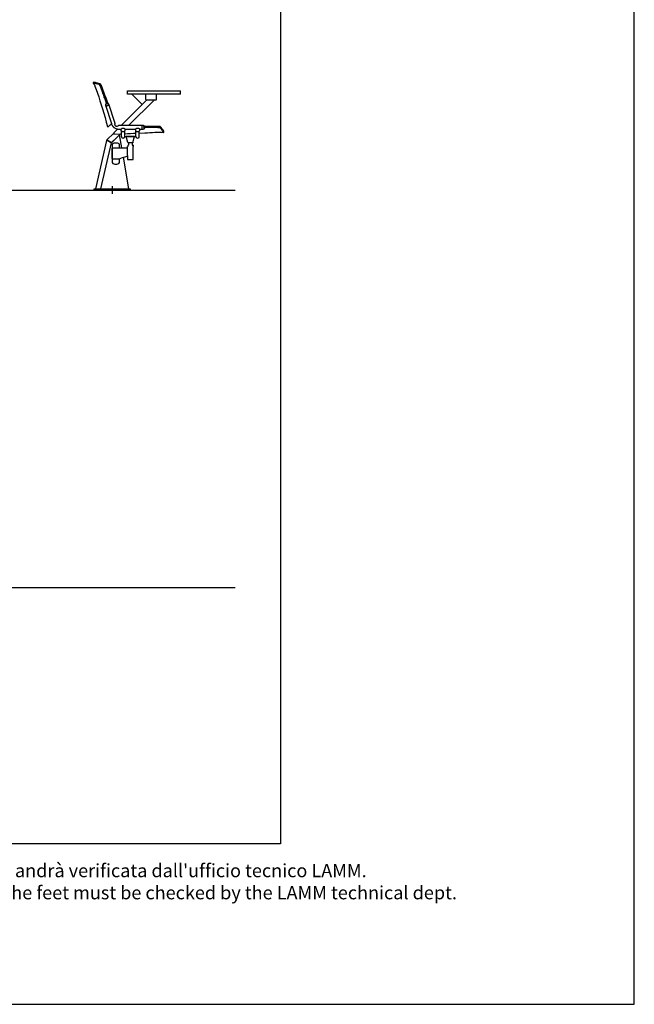
# Model space of a CAD drawing. Extents: x -991 to 59, y -601 to 884.
# Drawn here: x -405 to 59, y -601 to 141 of the extents above; entities that cross this region are included whole.
import ezdxf

# ---------------------------------------------------------------- set-up
doc = ezdxf.new("R2010")
doc.units = 0
doc.header["$LTSCALE"] = 0.5
doc.layers.get('0').update_dxf_attribs({"linetype": 'CONTINUOUS'})
for name, color, linetype in [('A4_1-50', 7, 'CONTINUOUS'), ('insertion point', 4, 'CONTINUOUS'), ('ST13', 7, 'CONTINUOUS')]:
    doc.layers.add(name, color=color, linetype=linetype)
doc.styles.get("Standard").update_dxf_attribs({"font": 'verdana.ttf', "height": 11})

# ---------------------------------------------------------------- blocks, each defined once
blk = doc.blocks.new('section_st13')
at = {"layer": 'insertion point'}
for p, q in [((2.93, 0), (-2.93, 0)), ((0, 2.93), (0, -2.93))]:
    blk.add_line(p, q, dxfattribs=at)
at = {"layer": 'ST13'}
for p, q in [((-13.7, 81.24), (-14.25, 80.79)), ((-13.36, 81.2), (-13.6, 81.26)), ((-13.21, 81.17), (-13.36, 81.2)), ((-12.57, 81.01), (-12.98, 81.11)), ((-10.3, 80.4), (-10.8, 80.54)), ((-9.21, 80.08), (-9.3, 80.12)), ((-9.03, 79.98), (-9.21, 80.08)), ((-9.04, 79.99), (-9.21, 80.08)), ((-7.76, 77.98), (-7.84, 78.18)), ((11.5, 72.3), (11.5, 74.8)), ((11.5, 74.8), (51.5, 74.8)), ((51.5, 72.3), (51.5, 74.8)), ((26.25, 68.1), (6.77, 48.61)), ((51.5, 72.3), (11.5, 72.3)), ((12.43, 48.61), (31.9, 68.1)), ((14.85, 72.3), (22.65, 64.5)), ((25.4, 68.4), (25.4, 72)), ((33.1, 72.3), (25.7, 72.3)), ((25.7, 68.1), (33.1, 68.1)), ((33.4, 68.4), (33.4, 72)), ((-4.72, 63.18), (-0.73, 50.91)), ((-3.21, 65.08), (-4.1, 64.79)), ((1.73, 51.7), (-2.26, 63.98)), ((-2.23, 64.03), (-2.24, 64.05)), ((-3.56, 47.86), (-3.56, 47.86)), ((-3.42, 47.77), (-2.73, 47.95)), ((-0.74, 49.73), (-0.44, 50.01)), ((-0.73, 50.91), (-0.49, 50.17)), ((1.97, 50.99), (1.73, 51.7)), ((2.08, 49.85), (2.09, 49.89)), ((2.09, 49.89), (2.1, 49.92)), ((2.1, 49.92), (2.11, 49.96)), ((2.11, 49.96), (2.12, 50)), ((2.14, 50.07), (2.15, 50.09)), ((2.14, 50.05), (2.14, 50.07)), ((2.15, 50.1), (2.16, 50.12)), ((2.15, 50.09), (2.15, 50.1)), ((2.16, 50.12), (2.19, 50.21)), ((22.68, 48.62), (4.75, 48.61)), ((6.97, 40.35), (6.97, 44.61)), ((9.47, 40.35), (9.47, 44.63)), ((9.57, 45.84), (17.87, 45.84)), ((17.97, 40.35), (17.97, 44.61)), ((20.47, 40.35), (20.47, 44.63)), ((20.48, 46.03), (22.68, 46.03)), ((22.68, 46.02), (22.68, 48.64)), ((22.68, 46.24), (22.68, 48.62)), ((22.68, 46.03), (22.68, 46.06)), ((22.71, 48.67), (22.7, 48.67)), ((22.83, 48.67), (22.71, 48.67)), ((25.5, 48.04), (23.76, 48.04)), ((27.21, 48.04), (25.5, 48.04)), ((28.92, 48.03), (27.21, 48.04)), ((33.93, 48.01), (33.93, 48.01)), ((34.13, 48.01), (33.93, 48.01)), ((34.41, 48), (34.13, 48.01)), ((34.69, 47.99), (34.4, 48)), ((34.96, 47.97), (34.68, 47.99)), ((35.21, 47.95), (34.96, 47.97)), ((35.46, 47.93), (35.21, 47.95)), ((35.69, 47.89), (35.46, 47.93)), ((37.1, 46.98), (36.73, 47.47)), ((-4.24, 37.38), (-12.55, 0.8)), ((1.14, 42.97), (-3.97, 37.86)), ((-3.86, 37.46), (-0.53, 35.62)), ((-0.51, 35.67), (-3.84, 37.5)), ((-0.51, 35.67), (6.16, 42.34)), ((-0.43, 35.75), (3.41, 39.58)), ((1.14, 43.06), (1.18, 42.11)), ((1.14, 43.06), (1.14, 43.06)), ((1.14, 43.06), (1.14, 43.06)), ((1.18, 42.11), (6.97, 42.38)), ((1.18, 42.11), (1.18, 42.11)), ((1.18, 42.11), (1.18, 42.11)), ((7.19, 31.83), (5.46, 41.64)), ((9.47, 40.35), (17.97, 40.35)), ((11.93, 35.75), (10.58, 40.35)), ((16.87, 40.35), (10.58, 40.35)), ((15.52, 35.75), (16.87, 40.35)), ((20.47, 42.99), (20.51, 42.99)), ((38.94, 43.47), (39.05, 44.17)), ((39.03, 44.26), (39, 44.3)), ((-8.44, 0.8), (-0.53, 35.62)), ((-0.09, 34), (-0.09, 21.6)), ((-0.09, 23.78), (-0.09, 31.68)), ((0.06, 31.83), (11.6, 31.83)), ((4.36, 35.3), (1.21, 35.3)), ((5.61, 31.83), (5.61, 34.05)), ((11.5, 25.97), (11.62, 32.83)), ((11.5, 25.97), (11.62, 32.83)), ((11.74, 33.88), (11.72, 32.93)), ((11.74, 33.88), (11.72, 32.93)), ((11.84, 33.98), (12.32, 33.98)), ((11.84, 33.98), (12.32, 33.98)), ((11.93, 35.75), (11.96, 35.7)), ((11.93, 35.75), (11.96, 35.7)), ((11.96, 35.7), (12.02, 35.68)), ((11.96, 35.7), (12.02, 35.68)), ((15.42, 35.68), (12.02, 35.68)), ((15.42, 35.68), (12.02, 35.68)), ((12.33, 35.68), (12.32, 35.29)), ((12.33, 35.68), (12.32, 35.29)), ((12.32, 35.29), (12.32, 33.98)), ((12.32, 35.29), (12.32, 33.98)), ((15.11, 35.68), (15.12, 35.29)), ((15.11, 35.68), (15.12, 35.29)), ((15.12, 35.29), (15.12, 33.98)), ((15.12, 35.29), (15.12, 33.98)), ((15.12, 33.98), (15.6, 33.98)), ((15.12, 33.98), (15.6, 33.98)), ((15.48, 35.7), (15.42, 35.68)), ((15.48, 35.7), (15.42, 35.68)), ((15.52, 35.75), (15.48, 35.7)), ((15.52, 35.75), (15.48, 35.7)), ((15.71, 33.88), (15.72, 32.93)), ((15.71, 33.88), (15.72, 32.93)), ((15.94, 25.97), (15.82, 32.83)), ((15.94, 25.97), (15.82, 32.83)), ((0.06, 23.64), (5.51, 23.64)), ((5.55, 23.64), (5.58, 23.65)), ((5.58, 23.65), (5.59, 23.65)), ((5.61, 21.6), (5.61, 23.66)), ((12.66, 0.8), (8.44, 24.73)), ((8.73, 24.83), (11.51, 25.6)), ((11.5, 25.97), (11.55, 23.23)), ((11.65, 23.14), (15.79, 23.14)), ((15.9, 23.23), (15.94, 25.97)), ((2.01, 19.5), (3.51, 19.5)), ((-13.5, 0.8), (13.5, 0.8)), ((-13.5, 0), (-13.5, 0.8)), ((13.5, 0), (-13.5, 0)), ((12.4, 0.8), (12.5, 0.81)), ((12.5, 0.8), (12.65, 0.83)), ((12.5, 0.81), (12.65, 0.83)), ((12.5, 0.81), (12.5, 0.81)), ((12.5, 0.81), (12.5, 0.81)), ((13.5, 0.8), (13.5, 0))]:
    blk.add_line(p, q, dxfattribs=at)
for points in [[(-14.27, 80.62), (-14.15, 80.47), (-13.95, 80.18), (-13.76, 79.9), (-13.59, 79.62), (-13.44, 79.34), (-13.38, 79.23)], [(-13.64, 81.26), (-13.65, 81.26), (-13.65, 81.26), (-13.66, 81.26), (-13.67, 81.26), (-13.68, 81.25), (-13.69, 81.25), (-13.7, 81.24), (-13.7, 81.24)], [(-13.6, 81.26), (-13.61, 81.26), (-13.62, 81.26), (-13.62, 81.26), (-13.63, 81.26), (-13.64, 81.26)], [(-13.38, 79.23), (-13.37, 79.2), (-13.3, 79.04), (-13.24, 78.92), (-13.19, 78.8), (-13.13, 78.66), (-13.06, 78.5), (-13.01, 78.35)], [(-11.96, 80.85), (-12.57, 81.01), (-13.04, 81.13), (-13.36, 81.2)], [(-13.01, 78.35), (-12.08, 75.87), (-11.14, 73.12), (-10.16, 70.27), (-9.19, 67.33), (-8.22, 64.3), (-7.26, 61.17), (-6.31, 57.95), (-5.37, 54.62), (-4.45, 51.2), (-3.56, 47.86)], [(-9.3, 80.12), (-10.3, 80.4), (-11.21, 80.65), (-11.96, 80.85)], [(-7.84, 78.18), (-7.98, 78.53), (-8.14, 78.85), (-8.31, 79.15), (-8.49, 79.41), (-8.67, 79.64), (-8.86, 79.84), (-9.04, 79.99)], [(-7.83, 78.17), (-7.98, 78.51), (-8.14, 78.84), (-8.3, 79.13), (-8.48, 79.4), (-8.66, 79.64), (-8.85, 79.83), (-9.03, 79.98)], [(-3.37, 65.58), (-4.65, 69.32), (-5.43, 71.53), (-6.22, 73.73), (-7.01, 75.93), (-7.76, 77.98)], [(-4.32, 65.45), (-4.54, 65.27), (-4.6, 65.22), (-4.65, 65.16), (-4.7, 65.1), (-4.75, 65.03), (-4.79, 64.95), (-4.83, 64.87), (-4.86, 64.78), (-4.89, 64.69), (-4.92, 64.6), (-4.93, 64.5), (-4.95, 64.39), (-4.95, 64.29), (-4.95, 64.18), (-4.95, 64.06), (-4.94, 63.95), (-4.93, 63.83), (-4.91, 63.71), (-4.88, 63.59), (-4.85, 63.46), (-4.82, 63.34), (-4.78, 63.22)], [(-4.78, 63.22), (-4.78, 63.22), (-4.78, 63.21), (-4.77, 63.2), (-4.76, 63.19), (-4.75, 63.18), (-4.74, 63.18), (-4.72, 63.18)], [(-2.72, 65), (-2.79, 65.09), (-2.87, 65.18), (-2.95, 65.25), (-3.04, 65.32), (-3.12, 65.38), (-3.2, 65.43), (-3.28, 65.47), (-3.35, 65.49)], [(-2.95, 65.25), (-3.04, 65.32), (-3.12, 65.38)], [(-2.24, 64.05), (-2.34, 64.32), (-2.39, 64.45), (-2.45, 64.57), (-2.51, 64.69), (-2.58, 64.8), (-2.65, 64.9), (-2.72, 65), (-2.79, 65.09)], [(-2.26, 63.98), (-2.26, 63.98), (-2.25, 63.99), (-2.24, 64), (-2.24, 64.01), (-2.23, 64.02), (-2.23, 64.03)], [(-3.56, 47.86), (-3.56, 47.85), (-3.55, 47.83), (-3.54, 47.81), (-3.52, 47.8), (-3.5, 47.78), (-3.48, 47.77), (-3.45, 47.77), (-3.42, 47.77), (-3.42, 47.77)], [(-2.68, 47.98), (-2.03, 48.57), (-1.48, 49.07), (-0.74, 49.73)], [(1.3, 47.26), (1.72, 46.93), (2.19, 46.65), (2.68, 46.42), (3.2, 46.23), (3.76, 46.1), (4.36, 46.03), (4.98, 46.02), (6.95, 46.02)], [(2.19, 50.33), (2.1, 50.59), (1.97, 50.99)], [(2.01, 49.39), (2.01, 49.4), (2.01, 49.43), (2.01, 49.45), (2.01, 49.48), (2.01, 49.5), (2.02, 49.53), (2.02, 49.55), (2.02, 49.57), (2.02, 49.6)], [(2.02, 49.6), (2.03, 49.62), (2.03, 49.64), (2.04, 49.66), (2.04, 49.69)], [(2.04, 49.69), (2.04, 49.71), (2.05, 49.73), (2.05, 49.75)], [(2.05, 49.75), (2.06, 49.77), (2.06, 49.79), (2.07, 49.81), (2.07, 49.83), (2.08, 49.85)], [(2.12, 50), (2.13, 50.03), (2.13, 50.04), (2.14, 50.05)], [(22.7, 48.67), (22.7, 48.67), (22.69, 48.67), (22.69, 48.66), (22.69, 48.66), (22.68, 48.66), (22.68, 48.65), (22.68, 48.65), (22.68, 48.65)], [(22.71, 48.67), (22.7, 48.67), (22.7, 48.67), (22.69, 48.67), (22.69, 48.66), (22.68, 48.66), (22.68, 48.65), (22.68, 48.65), (22.68, 48.64), (22.68, 48.64)], [(22.68, 48.65), (22.68, 48.64), (22.68, 48.64)], [(22.68, 46.02), (22.68, 46.01), (22.68, 46.01), (22.68, 46), (22.68, 46), (22.69, 45.99), (22.69, 45.99), (22.7, 45.99), (22.7, 45.99), (22.71, 45.99)], [(22.71, 45.99), (22.83, 45.99), (22.96, 45.99), (23.08, 46), (23.2, 46.02), (23.32, 46.04), (23.43, 46.06), (23.54, 46.08), (23.65, 46.11), (23.75, 46.15), (23.85, 46.18), (23.94, 46.22), (24.03, 46.27), (24.11, 46.32), (24.19, 46.37), (24.26, 46.43), (24.33, 46.49), (24.39, 46.55), (24.45, 46.62), (24.49, 46.68), (24.54, 46.75), (24.57, 46.82), (24.69, 47.1)], [(24.45, 48.04), (24.44, 48.04), (24.39, 48.11), (24.33, 48.17), (24.27, 48.23), (24.19, 48.28), (24.12, 48.33), (24.04, 48.38), (23.95, 48.43), (23.86, 48.47), (23.76, 48.51), (23.66, 48.54), (23.55, 48.57), (23.44, 48.6), (23.33, 48.62), (23.21, 48.64), (23.09, 48.65), (22.96, 48.66), (22.83, 48.67)], [(33.93, 48.01), (32.32, 48.02), (30.62, 48.03), (28.92, 48.03)], [(36.73, 47.47), (36.68, 47.53), (36.57, 47.61), (36.44, 47.69), (36.29, 47.75), (36.11, 47.81), (35.91, 47.85), (35.69, 47.89)], [(36.57, 47.62), (36.44, 47.69), (36.28, 47.75), (36.1, 47.81), (35.9, 47.86)], [(39, 44.3), (38.78, 44.64), (38.59, 44.91), (38.37, 45.24), (38.1, 45.61), (37.79, 46.03), (37.46, 46.49), (37.1, 46.98)], [(9.47, 42.49), (11.49, 42.58), (13.86, 42.69), (16.15, 42.8), (17.97, 42.88)], [(20.47, 42.98), (24.61, 43.18), (26.57, 43.28), (28.48, 43.38), (30.33, 43.47), (32.14, 43.55), (33.91, 43.61), (35.62, 43.64), (37.27, 43.56), (38.8, 43.37)], [(39.05, 44.17), (39.05, 44.19), (39.05, 44.21), (39.04, 44.22), (39.04, 44.24), (39.03, 44.26)], [(5.51, 23.64), (5.53, 23.64), (5.55, 23.64)], [(5.59, 23.65), (6.62, 24.09), (7.67, 24.48), (8.73, 24.83)]]:
    blk.add_lwpolyline(points, dxfattribs=at)
for centre in [(8.22, 45.34), (19.22, 45.34)]:
    blk.add_circle(centre, 1.44, dxfattribs=at)
for centre, radius, start, end in [((-14.18, 80.7), 0.12, 129.07939, 218.24081), ((25.7, 72), 0.3, 90, 180), ((25.7, 68.4), 0.3, 180, 270), ((33.1, 72), 0.3, 0, 90), ((33.1, 68.4), 0.3, 270, 0), ((-3.5, 61.25), 2.38, 116.85405, 117.69898), ((3.37, 49.49), 1.36, 183.86085, 222.85289), ((1.97, 50.26), 0.231, 4.33232, 18.32641), ((1.99, 50.26), 0.206, 346.95066, 4.12545), ((3.39, 49.5), 1.4, 222.67776, 230.11571), ((3.39, 49.5), 1.39, 230.10994, 238.65321), ((3.4, 49.51), 1.4, 238.64736, 260.59664), ((3.4, 49.51), 1.4, 260.57287, 306.66063), ((3.4, 49.5), 1.39, 306.69153, 310.54694), ((3.42, 49.48), 1.36, 310.49817, 315.77034), ((2.44, 50.44), 2.73, 315.76025, 316.28025), ((4.82, 55.91), 7.3, 268.06239, 269.47045), ((23.87, 48.09), 0.123, 203.13541, 210.24348), ((23.14, 47.67), 0.716, 29.71286, 30.20672), ((22.85, 47.57), 1.04, 342.96635, 353.58683), ((-3.26, 37.16), 1, 135.02134, 167.2), ((-3.85, 37.48), 0.025, 61.11067, 241.11067), ((8.22, 40.35), 1.25, 180.00014, 0.0004), ((19.22, 40.35), 1.25, 180.00014, 0.0004), ((38.82, 43.49), 0.12, 261.29454, 350.99394), ((-0.07, 35.39), 0.5, 135.02785, 167.2), ((1.21, 34), 1.3, 90, 180), ((0.06, 31.68), 0.15, 90, 179), ((4.36, 34.05), 1.25, 0, 90), ((11.72, 32.83), 0.1, 90, 179), ((11.72, 32.83), 0.1, 90, 179), ((11.84, 33.88), 0.1, 90, 179), ((11.84, 33.88), 0.1, 90, 179), ((15.61, 33.88), 0.1, 1, 90), ((15.61, 33.88), 0.1, 1, 90), ((15.72, 32.83), 0.1, 1, 90), ((15.72, 32.83), 0.1, 1, 90), ((0.06, 23.79), 0.15, 181, 270), ((11.65, 23.24), 0.1, 181.00046, 269.99533), ((15.8, 23.24), 0.1, 269.9885, 358.99969), ((2.01, 21.6), 2.1, 180, 270), ((3.51, 21.6), 2.1, 270, 0), ((-8.19, 1), 0.2, 167.2, 270)]:
    blk.add_arc(centre, radius, start, end, dxfattribs=at)
for points, knots in [([(-11.16, 80.02), (-11.19, 80.02), (-11.37, 80.07), (-11.68, 80.13), (-12.01, 80.2), (-12.32, 80.27), (-12.56, 80.32), (-12.79, 80.36), (-12.92, 80.39), (-13.13, 80.42), (-13.35, 80.47), (-13.57, 80.5), (-13.73, 80.53), (-13.85, 80.55), (-13.99, 80.58), (-14.09, 80.59), (-14.19, 80.61), (-14.24, 80.62), (-14.27, 80.62)], [0, 0, 0, 0, 0.081507, 0.577819, 0.942435, 1.079343, 1.536859, 1.691185, 1.771003, 1.947964, 2.30688, 2.466565, 2.609268, 2.778093, 2.851259, 3.027968, 3.071573, 3.171875, 3.171875, 3.171875, 3.171875]), ([(-10.09, 79.76), (-10.16, 79.77), (-10.33, 79.82), (-10.57, 79.88), (-10.85, 79.95), (-11.03, 79.99), (-11.16, 80.02)], [0, 0, 0, 0, 0.218094, 0.554135, 0.716673, 1.105514, 1.105514, 1.105514, 1.105514]), ([(-9.67, 79.5), (-9.72, 79.55), (-9.83, 79.64), (-9.97, 79.72), (-10.06, 79.75), (-10.09, 79.76)], [0, 0, 0, 0, 0.2288298, 0.4161688, 0.4984109, 0.4984109, 0.4984109, 0.4984109]), ([(-8.6, 77.67), (-8.66, 77.84), (-8.77, 78.1), (-8.92, 78.43), (-9.09, 78.75), (-9.29, 79.06), (-9.5, 79.33), (-9.61, 79.44), (-9.67, 79.5)], [0, 0, 0, 0, 0.548968, 0.828238, 1.089926, 1.655136, 1.905815, 2.13044, 2.13044, 2.13044, 2.13044]), ([(-4.1, 64.79), (-4.11, 64.81), (-4.11, 64.82), (-4.11, 64.83), (-4.11, 64.83), (-4.11, 64.83), (-4.11, 64.83), (-4.18, 65.03), (-4.59, 66.26), (-5.19, 68.03), (-5.76, 69.68), (-6.19, 70.92), (-6.65, 72.23), (-7.19, 73.74), (-7.63, 74.97), (-8.06, 76.17), (-8.39, 77.09), (-8.6, 77.67)], [-0.041605, -0.041605, -0.041605, -0.041605, -0.002071, -0.002071, -0.002071, 0, 0, 0, 0.621586, 3.884955, 5.631069, 5.853062, 7.820389, 9.786537, 10.650515, 11.751226, 13.598899, 13.598899, 13.598899, 13.598899]), ([(-4.78, 63.22), (-4.78, 63.22), (-4.79, 63.23), (-4.78, 63.24), (-4.77, 63.25), (-4.76, 63.26), (-4.73, 63.28), (-4.69, 63.31), (-4.65, 63.34), (-4.62, 63.35), (-4.6, 63.36)], [0, 0, 0, 0, 0.0047996, 0.0212552, 0.032624, 0.0465708, 0.0830085, 0.131655, 0.1930228, 0.2379846, 0.2379846, 0.2379846, 0.2379846]), ([(-4.57, 63.38), (-4.52, 63.4), (-4.4, 63.46), (-4.2, 63.54), (-3.98, 63.63), (-3.75, 63.71), (-3.59, 63.76), (-3.51, 63.79)], [0, 0, 0, 0, 0.176773, 0.397815, 0.642414, 0.894318, 1.138812, 1.138812, 1.138812, 1.138812]), ([(-3.51, 63.79), (-3.43, 63.81), (-3.28, 63.86), (-3.05, 63.93), (-2.82, 63.99), (-2.66, 64.02), (-2.57, 64.04), (-2.55, 64.04)], [0, 0, 0, 0, 0.2429403, 0.4898657, 0.7258414, 0.9348429, 0.9964665, 0.9964665, 0.9964665, 0.9964665]), ([(-3.37, 65.58), (-3.32, 65.42), (-3.27, 65.25), (-3.21, 65.09), (-3.21, 65.09), (-3.21, 65.09), (-3.21, 65.09), (-3.21, 65.08), (-3.21, 65.08), (-3.21, 65.08)], [0, 0, 0, 0, 0.5121142, 0.5121142, 0.5121142, 0.5145994, 0.5145994, 0.5145994, 0.5280678, 0.5280678, 0.5280678, 0.5280678]), ([(-2.55, 64.04), (-2.54, 64.05), (-2.5, 64.05), (-2.45, 64.06), (-2.41, 64.06), (-2.4, 64.07)], [0, 0, 0, 0, 0.0282567, 0.1066078, 0.1541193, 0.1541193, 0.1541193, 0.1541193]), ([(-2.4, 64.07), (-2.39, 64.07), (-2.37, 64.07), (-2.33, 64.07), (-2.3, 64.07), (-2.29, 64.07)], [0, 0, 0, 0, 0.0183841, 0.071507, 0.1089097, 0.1089097, 0.1089097, 0.1089097]), ([(-2.29, 64.07), (-2.29, 64.07), (-2.28, 64.07), (-2.26, 64.07), (-2.25, 64.06), (-2.24, 64.05), (-2.24, 64.05), (-2.24, 64.05), (-2.24, 64.05)], [0, 0, 0, 0, 0.00303283, 0.03163761, 0.04205669, 0.05041285, 0.05741888, 0.05832942, 0.05832942, 0.05832942, 0.05832942]), ([(-0.34, 49.71), (-0.37, 49.79), (-0.42, 49.95), (-0.47, 50.11), (-0.49, 50.17)], [0, 0, 0, 0, 0.2765833, 0.4914873, 0.4914873, 0.4914873, 0.4914873]), ([(1.67, 46.98), (1.59, 47.03), (1.39, 47.18), (1.07, 47.46), (0.72, 47.81), (0.41, 48.2), (0.14, 48.61), (-0.09, 49.05), (-0.21, 49.35), (-0.27, 49.5)], [0, 0, 0, 0, 0.276743, 0.770089, 1.26135, 1.755022, 2.24787, 2.73878, 3.22972, 3.22972, 3.22972, 3.22972]), ([(1.14, 43.06), (1.17, 43.09), (1.3, 43.23), (1.59, 43.52), (2.06, 44.01), (2.71, 44.66), (3.37, 45.31), (3.86, 45.79), (4.08, 46), (4.14, 46.06)], [0, 0, 0, 0, 0.14066, 0.557357, 1.240172, 2.17308, 3.336467, 3.998109, 4.245798, 4.245798, 4.245798, 4.245798]), ([(4.5, 48.6), (4.49, 48.6), (4.47, 48.59), (4.45, 48.58), (4.44, 48.57)], [0, 0, 0, 0, 0.00873563, 0.0672368, 0.0672368, 0.0672368, 0.0672368]), ([(23.88, 47.46), (23.88, 47.48), (23.88, 47.53), (23.89, 47.6), (23.88, 47.68), (23.86, 47.76), (23.84, 47.85), (23.81, 47.94), (23.78, 48), (23.77, 48.02)], [0, 0, 0, 0, 0.0618174, 0.1512225, 0.230349, 0.3044699, 0.3951313, 0.496817, 0.5852369, 0.5852369, 0.5852369, 0.5852369]), ([(23.93, 47.13), (23.92, 47.13), (23.91, 47.13), (23.89, 47.14), (23.88, 47.15), (23.87, 47.16), (23.86, 47.17), (23.85, 47.18), (23.84, 47.19), (23.84, 47.2), (23.84, 47.21), (23.84, 47.22), (23.83, 47.23), (23.83, 47.24), (23.84, 47.26), (23.84, 47.26), (23.84, 47.27)], [0, 0, 0, 0, 0.021133, 0.0397193, 0.0571709, 0.0707078, 0.0844742, 0.0991805, 0.1111673, 0.1206225, 0.1326465, 0.143216, 0.1554303, 0.1663404, 0.1800473, 0.1910754, 0.1910754, 0.1910754, 0.1910754]), ([(24.15, 47.1), (24.14, 47.1), (24.08, 47.11), (24.01, 47.12), (23.95, 47.13), (23.93, 47.13)], [0.5349029, 0.5349029, 0.5349029, 0.5349029, 0.579437, 0.6970143, 0.7592712, 0.7592712, 0.7592712, 0.7592712]), ([(33.94, 47.07), (32.65, 47.08), (30.48, 47.09), (27.43, 47.1), (25.46, 47.1), (24.37, 47.1), (24.15, 47.1)], [0, 0, 0, 0, 3.885127, 6.512363, 9.139973, 9.789759, 9.789759, 9.789759, 9.789759]), ([(36.65, 46.58), (36.61, 46.63), (36.53, 46.69), (36.36, 46.78), (36.16, 46.86), (35.95, 46.91), (35.74, 46.95), (35.53, 46.98), (35.27, 47.01), (34.99, 47.03), (34.61, 47.05), (34.26, 47.07), (34.01, 47.07), (33.94, 47.07)], [0, 0, 0, 0, 0.195133, 0.316785, 0.561845, 0.854157, 0.962995, 1.206042, 1.478764, 1.757026, 2.048356, 2.612908, 2.806217, 2.806217, 2.806217, 2.806217]), ([(37.08, 45.98), (37.08, 45.99), (37.03, 46.06), (36.93, 46.19), (36.81, 46.36), (36.72, 46.49), (36.67, 46.55), (36.65, 46.58)], [0, 0, 0, 0, 0.0253908, 0.2623336, 0.5078066, 0.6339341, 0.7372169, 0.7372169, 0.7372169, 0.7372169]), ([(38.8, 43.37), (38.8, 43.38), (38.76, 43.44), (38.71, 43.53), (38.65, 43.63), (38.59, 43.73), (38.54, 43.82), (38.49, 43.9), (38.46, 43.94), (38.43, 43.99), (38.36, 44.11), (38.26, 44.26), (38.15, 44.43), (38.02, 44.62), (37.9, 44.81), (37.75, 45.02), (37.6, 45.24), (37.46, 45.44), (37.37, 45.58), (37.26, 45.73), (37.17, 45.86), (37.08, 45.98)], [0, 0, 0, 0, 0.022678, 0.202812, 0.311649, 0.359564, 0.559785, 0.624898, 0.65925, 0.695678, 0.802364, 1.087306, 1.224588, 1.413669, 1.779922, 1.892634, 2.187313, 2.575048, 2.634734, 2.695233, 3.120132, 3.120132, 3.120132, 3.120132])]:
    blk.add_open_spline(points, degree=3, knots=knots, dxfattribs=at)
for points in [[(-2.73, 47.95), (-2.71, 47.96), (-2.69, 47.97), (-2.68, 47.98)], [(-0.27, 49.5), (-0.29, 49.57), (-0.32, 49.64), (-0.34, 49.71)], [(4.44, 48.57), (4.43, 48.56), (4.42, 48.55), (4.42, 48.55)], [(4.57, 48.61), (4.55, 48.61), (4.52, 48.61), (4.5, 48.6)]]:
    blk.add_open_spline(points, degree=3, dxfattribs=at)

msp = doc.modelspace()

# ---------------------------------------------------------------- linework, layer by layer
at = {"color": 251, "true_color": 0x636466}
for p, q in [((-690.61, 12.56), (-242.35, 12.56)), ((-690.61, -287.09), (-242.35, -287.09))]:
    msp.add_line(p, q, dxfattribs=at)
msp.add_lwpolyline([(-724.67, 821.99), (-208.28, 821.99), (-208.28, -480.56), (-724.67, -480.56)], close=True)
at = {"layer": 'A4_1-50'}
msp.add_lwpolyline([(58.52, -601.46), (58.52, 883.54), (-991.48, 883.54), (-991.48, -601.46)], close=True, dxfattribs=at)

# ---------------------------------------------------------------- block references
at = {"layer": 'ST13'}
msp.add_blockref('section_st13', (-335.22, 12.56), dxfattribs=at)

# ---------------------------------------------------------------- texts
at = {"insert": (-723.25, -495.62), "char_height": 10, "attachment_point": 1}
msp.add_mtext_dynamic_manual_height_columns("{\\fArial|b0|i0|c0|p34;La composizione delle file e la posizione dei piedi andrà verificata dall'ufficio tecnico LAMM.\\P\\fArial|b0|i1|c0|p34;\\C251;\\c6710371;The composition of the rows and the position of the feet must be checked by the LAMM technical dept.}", width=763.0225, gutter_width=1, heights=[0], dxfattribs=at)

doc.saveas('drawing.dxf')
